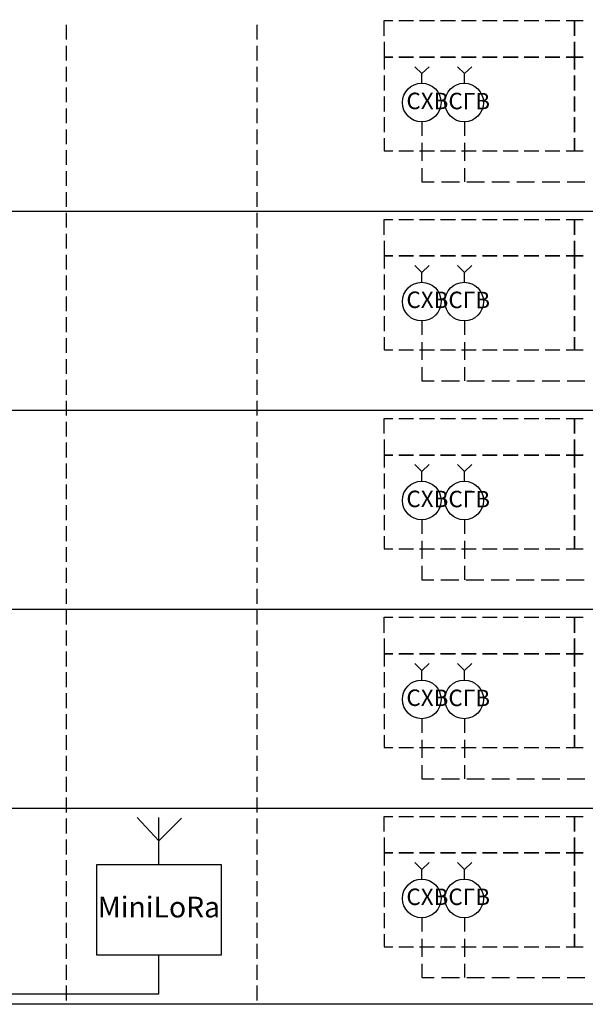
# Model space of a CAD drawing. Units: millimetres. Extents: x -3570 to 7320, y -568 to 715.
# Drawn here: x -1981 to -1943, y 223 to 289 of the extents above; entities that cross this region are included whole.
import ezdxf

# ---------------------------------------------------------------- set-up
doc = ezdxf.new("R2010")
doc.units = ezdxf.units.MM
doc.styles.add('PDF GOSTTypeA', font='arial.ttf')
doc.styles.get("Standard").update_dxf_attribs({"font": 'arial.ttf'})

msp = doc.modelspace()

# ---------------------------------------------------------------- linework, layer by layer
at = {"color": 3}
for points in [[(-1849.938, 226.212), (-1849.938, 222.891), (-2098.488, 222.891), (-2098.488, 363.033), (-2181.823, 363.033)], [(-2181.823, 362.806), (-2098.661, 362.806), (-2098.661, 223.6), (-1971.941, 223.6), (-1971.941, 226.212)]]:
    msp.add_lwpolyline(points, dxfattribs=at)
at = {"color": 7, "lineweight": -3}
for points in [[(-1978.169, 287.973), (-1978.169, 288.979)], [(-1965.333, 288.979), (-1965.333, 287.973)], [(-1956.741, 288.229), (-1956.741, 289.268), (-1956.162, 289.268)], [(-1955.77, 289.268), (-1954.764, 289.268)], [(-1954.355, 289.268), (-1953.349, 289.268)], [(-1952.94, 289.268), (-1951.934, 289.268)], [(-1951.542, 289.268), (-1950.536, 289.268)], [(-1950.127, 289.268), (-1949.122, 289.268)], [(-1948.712, 289.268), (-1947.707, 289.268)], [(-1947.315, 289.268), (-1946.309, 289.268)], [(-1945.9, 289.268), (-1944.894, 289.268)], [(-1944.485, 289.268), (-1943.905, 289.268), (-1943.905, 288.229), (-1943.905, 289.268), (-1943.326, 289.268)], [(-1956.741, 287.836), (-1956.741, 286.797), (-1956.162, 286.797), (-1956.741, 286.797), (-1956.741, 285.961)], [(-1978.169, 286.558), (-1978.169, 287.564)], [(-1965.333, 287.564), (-1965.333, 286.558)], [(-1978.169, 285.143), (-1978.169, 286.149)], [(-1965.333, 286.149), (-1965.333, 285.143)], [(-1956.741, 285.552), (-1956.741, 284.546)], [(-1978.169, 283.745), (-1978.169, 284.751)], [(-1965.333, 284.751), (-1965.333, 283.745)], [(-1956.741, 284.137), (-1956.741, 283.132)], [(-1978.169, 282.33), (-1978.169, 283.336)], [(-1965.333, 283.336), (-1965.333, 282.33)], [(-1956.741, 282.74), (-1956.741, 281.734)], [(-1978.169, 280.916), (-1978.169, 281.921)], [(-1965.333, 281.921), (-1965.333, 280.916)], [(-1956.741, 281.325), (-1956.741, 280.472), (-1956.162, 280.472)], [(-1944.485, 280.472), (-1943.905, 280.472), (-1943.905, 281.325), (-1943.905, 280.472), (-1943.326, 280.472)], [(-1978.169, 279.518), (-1978.169, 280.523)], [(-1965.333, 280.523), (-1965.333, 279.518)], [(-1955.77, 280.472), (-1954.764, 280.472)], [(-1954.355, 280.472), (-1953.349, 280.472)], [(-1952.94, 280.472), (-1951.934, 280.472)], [(-1951.542, 280.472), (-1950.536, 280.472)], [(-1950.127, 280.472), (-1949.122, 280.472)], [(-1948.712, 280.472), (-1947.707, 280.472)], [(-1947.315, 280.472), (-1946.309, 280.472)], [(-1945.9, 280.472), (-1944.894, 280.472)], [(-1978.169, 278.103), (-1978.169, 279.109)], [(-1965.333, 279.109), (-1965.333, 278.103)], [(-1978.169, 276.688), (-1978.169, 277.694)], [(-1965.333, 277.694), (-1965.333, 276.688)], [(-2084.575, 276.398), (-1864.076, 276.398)], [(-1978.169, 275.29), (-1978.169, 276.296)], [(-1965.333, 276.296), (-1965.333, 275.29)], [(-1956.741, 274.813), (-1956.741, 275.836), (-1956.162, 275.836)], [(-1955.77, 275.836), (-1954.764, 275.836)], [(-1954.355, 275.836), (-1953.349, 275.836)], [(-1952.94, 275.836), (-1951.934, 275.836)], [(-1951.542, 275.836), (-1950.536, 275.836)], [(-1950.127, 275.836), (-1949.122, 275.836)], [(-1948.712, 275.836), (-1947.707, 275.836)], [(-1947.315, 275.836), (-1946.309, 275.836)], [(-1945.9, 275.836), (-1944.894, 275.836)], [(-1944.485, 275.836), (-1943.905, 275.836), (-1943.905, 274.813), (-1943.905, 275.836), (-1943.326, 275.836)], [(-1978.169, 273.875), (-1978.169, 274.881)], [(-1965.333, 274.881), (-1965.333, 273.875)], [(-1956.741, 274.404), (-1956.741, 273.381), (-1956.162, 273.381), (-1956.741, 273.381), (-1956.741, 272.529)], [(-1978.169, 272.46), (-1978.169, 273.466)], [(-1965.333, 273.466), (-1965.333, 272.46)], [(-1978.169, 271.063), (-1978.169, 272.068)], [(-1965.333, 272.068), (-1965.333, 271.063)], [(-1956.741, 272.136), (-1956.741, 271.114)], [(-1978.169, 269.648), (-1978.169, 270.653)], [(-1965.333, 270.653), (-1965.333, 269.648)], [(-1956.741, 270.722), (-1956.741, 269.716)], [(-1978.169, 268.233), (-1978.169, 269.239)], [(-1965.333, 269.239), (-1965.333, 268.233)], [(-1956.741, 269.307), (-1956.741, 268.301)], [(-1978.169, 266.835), (-1978.169, 267.841)], [(-1965.333, 267.841), (-1965.333, 266.835)], [(-1956.741, 267.892), (-1956.741, 267.057), (-1956.162, 267.057)], [(-1944.485, 267.057), (-1943.905, 267.057), (-1943.905, 267.892), (-1943.905, 267.057), (-1943.326, 267.057)], [(-1955.77, 267.057), (-1954.764, 267.057)], [(-1954.355, 267.057), (-1953.349, 267.057)], [(-1952.94, 267.057), (-1951.934, 267.057)], [(-1951.542, 267.057), (-1950.536, 267.057)], [(-1950.127, 267.057), (-1949.122, 267.057)], [(-1948.712, 267.057), (-1947.707, 267.057)], [(-1947.315, 267.057), (-1946.309, 267.057)], [(-1945.9, 267.057), (-1944.894, 267.057)], [(-1978.169, 265.42), (-1978.169, 266.426)], [(-1965.333, 266.426), (-1965.333, 265.42)], [(-1978.169, 264.005), (-1978.169, 265.011)], [(-1965.333, 265.011), (-1965.333, 264.005)], [(-1978.169, 262.607), (-1978.169, 263.613)], [(-1965.333, 263.613), (-1965.333, 262.607)], [(-2084.575, 262.965), (-1843.313, 262.965)], [(-1956.741, 261.397), (-1956.741, 262.42), (-1956.162, 262.42)], [(-1955.77, 262.42), (-1954.764, 262.42)], [(-1954.355, 262.42), (-1953.349, 262.42)], [(-1952.94, 262.42), (-1951.934, 262.42)], [(-1951.542, 262.42), (-1950.536, 262.42)], [(-1950.127, 262.42), (-1949.122, 262.42)], [(-1948.712, 262.42), (-1947.707, 262.42)], [(-1947.315, 262.42), (-1946.309, 262.42)], [(-1945.9, 262.42), (-1944.894, 262.42)], [(-1944.485, 262.42), (-1943.905, 262.42), (-1943.905, 261.397), (-1943.905, 262.42), (-1943.326, 262.42)], [(-1978.169, 261.193), (-1978.169, 262.198)], [(-1965.333, 262.198), (-1965.333, 261.193)], [(-1978.169, 259.778), (-1978.169, 260.783)], [(-1965.333, 260.783), (-1965.333, 259.778)], [(-1956.741, 260.988), (-1956.741, 259.948), (-1956.162, 259.948), (-1956.741, 259.948), (-1956.741, 259.113)], [(-1978.169, 258.363), (-1978.169, 259.386)], [(-1965.333, 259.386), (-1965.333, 258.363)], [(-1956.741, 258.704), (-1956.741, 257.698)], [(-1978.169, 256.965), (-1978.169, 257.971)], [(-1965.333, 257.971), (-1965.333, 256.965)], [(-1956.741, 257.289), (-1956.741, 256.283)], [(-1978.169, 255.55), (-1978.169, 256.556)], [(-1965.333, 256.556), (-1965.333, 255.55)], [(-1956.741, 255.891), (-1956.741, 254.885)], [(-1978.169, 254.135), (-1978.169, 255.158)], [(-1965.333, 255.158), (-1965.333, 254.135)], [(-1956.741, 254.476), (-1956.741, 253.624), (-1956.162, 253.624)], [(-1944.485, 253.624), (-1943.905, 253.624), (-1943.905, 254.476), (-1943.905, 253.624), (-1943.326, 253.624)], [(-1978.169, 252.737), (-1978.169, 253.743)], [(-1965.333, 253.743), (-1965.333, 252.737)], [(-1955.77, 253.624), (-1954.764, 253.624)], [(-1954.355, 253.624), (-1953.349, 253.624)], [(-1952.94, 253.624), (-1951.934, 253.624)], [(-1951.542, 253.624), (-1950.536, 253.624)], [(-1950.127, 253.624), (-1949.122, 253.624)], [(-1948.712, 253.624), (-1947.707, 253.624)], [(-1947.315, 253.624), (-1946.309, 253.624)], [(-1945.9, 253.624), (-1944.894, 253.624)], [(-1978.169, 251.322), (-1978.169, 252.328)], [(-1965.333, 252.328), (-1965.333, 251.322)], [(-1978.169, 249.908), (-1978.169, 250.913)], [(-1965.333, 250.913), (-1965.333, 249.908)], [(-2084.575, 249.55), (-1864.076, 249.55)], [(-1978.169, 248.51), (-1978.169, 249.516)], [(-1965.333, 249.516), (-1965.333, 248.51)], [(-1956.741, 247.964), (-1956.741, 249.004), (-1956.162, 249.004)], [(-1955.77, 249.004), (-1954.764, 249.004)], [(-1954.355, 249.004), (-1953.349, 249.004)], [(-1952.94, 249.004), (-1951.934, 249.004)], [(-1951.542, 249.004), (-1950.536, 249.004)], [(-1950.127, 249.004), (-1949.122, 249.004)], [(-1948.712, 249.004), (-1947.707, 249.004)], [(-1947.315, 249.004), (-1946.309, 249.004)], [(-1945.9, 249.004), (-1944.894, 249.004)], [(-1944.485, 249.004), (-1943.905, 249.004), (-1943.905, 247.964), (-1943.905, 249.004), (-1943.326, 249.004)], [(-1978.169, 247.095), (-1978.169, 248.101)], [(-1965.333, 248.101), (-1965.333, 247.095)], [(-1956.741, 247.572), (-1956.741, 246.532), (-1956.162, 246.532), (-1956.741, 246.532), (-1956.741, 245.68)], [(-1978.169, 245.68), (-1978.169, 246.686)], [(-1965.333, 246.686), (-1965.333, 245.68)], [(-1978.169, 244.282), (-1978.169, 245.288)], [(-1965.333, 245.288), (-1965.333, 244.282)], [(-1956.741, 245.288), (-1956.741, 244.282)], [(-1978.169, 242.867), (-1978.169, 243.873)], [(-1965.333, 243.873), (-1965.333, 242.867)], [(-1956.741, 243.873), (-1956.741, 242.867)], [(-1978.169, 241.452), (-1978.169, 242.458)], [(-1965.333, 242.458), (-1965.333, 241.452)], [(-1956.741, 242.458), (-1956.741, 241.452)], [(-1978.169, 240.055), (-1978.169, 241.06)], [(-1965.333, 241.06), (-1965.333, 240.055)], [(-1956.741, 241.06), (-1956.741, 240.208), (-1956.162, 240.208)], [(-1944.485, 240.208), (-1943.905, 240.208), (-1943.905, 241.06), (-1943.905, 240.208), (-1943.326, 240.208)], [(-1955.77, 240.208), (-1954.764, 240.208)], [(-1954.355, 240.208), (-1953.349, 240.208)], [(-1952.94, 240.208), (-1951.934, 240.208)], [(-1951.542, 240.208), (-1950.536, 240.208)], [(-1950.127, 240.208), (-1949.122, 240.208)], [(-1948.712, 240.208), (-1947.707, 240.208)], [(-1947.315, 240.208), (-1946.309, 240.208)], [(-1945.9, 240.208), (-1944.894, 240.208)], [(-1978.169, 238.64), (-1978.169, 239.645)], [(-1965.333, 239.645), (-1965.333, 238.64)], [(-1978.169, 237.225), (-1978.169, 238.231)], [(-1965.333, 238.231), (-1965.333, 237.225)], [(-1978.169, 235.827), (-1978.169, 236.833)], [(-1965.333, 236.833), (-1965.333, 235.827)], [(-2084.575, 236.117), (-1843.313, 236.117)], [(-1978.169, 234.412), (-1978.169, 235.418)], [(-1973.407, 235.502), (-1971.941, 233.917), (-1970.424, 235.451)], [(-1971.941, 232.332), (-1971.941, 235.502)], [(-1965.333, 235.418), (-1965.333, 234.412)], [(-1956.741, 234.549), (-1956.741, 235.571), (-1956.162, 235.571)], [(-1955.77, 235.571), (-1954.764, 235.571)], [(-1954.355, 235.571), (-1953.349, 235.571)], [(-1952.94, 235.571), (-1951.934, 235.571)], [(-1951.542, 235.571), (-1950.536, 235.571)], [(-1950.127, 235.571), (-1949.122, 235.571)], [(-1948.712, 235.571), (-1947.707, 235.571)], [(-1947.315, 235.571), (-1946.309, 235.571)], [(-1945.9, 235.571), (-1944.894, 235.571)], [(-1944.485, 235.571), (-1943.905, 235.571), (-1943.905, 234.549), (-1943.905, 235.571), (-1943.326, 235.571)], [(-1978.169, 232.997), (-1978.169, 234.003)], [(-1965.333, 234.003), (-1965.333, 232.997)], [(-1956.741, 234.139), (-1956.741, 233.117), (-1956.162, 233.117), (-1956.741, 233.117), (-1956.741, 232.264)], [(-1978.169, 231.599), (-1978.169, 232.605)], [(-1965.333, 232.605), (-1965.333, 231.599)], [(-1956.741, 231.855), (-1956.741, 230.849)], [(-1978.169, 230.185), (-1978.169, 231.19)], [(-1965.333, 231.19), (-1965.333, 230.185)], [(-1956.741, 230.457), (-1956.741, 229.452)], [(-1978.169, 228.77), (-1978.169, 229.775)], [(-1965.333, 229.775), (-1965.333, 228.77)], [(-1956.741, 229.042), (-1956.741, 228.037)], [(-1978.169, 227.372), (-1978.169, 228.378)], [(-1965.333, 228.378), (-1965.333, 227.372)], [(-1956.741, 227.628), (-1956.741, 226.775), (-1956.162, 226.775)], [(-1944.485, 226.775), (-1943.905, 226.775), (-1943.905, 227.628), (-1943.905, 226.775), (-1943.326, 226.775)], [(-1978.169, 225.957), (-1978.169, 226.963)], [(-1965.333, 226.963), (-1965.333, 225.957)], [(-1955.77, 226.775), (-1954.764, 226.775)], [(-1954.355, 226.775), (-1953.349, 226.775)], [(-1952.94, 226.775), (-1951.934, 226.775)], [(-1951.542, 226.775), (-1950.536, 226.775)], [(-1950.127, 226.775), (-1949.122, 226.775)], [(-1948.712, 226.775), (-1947.707, 226.775)], [(-1947.315, 226.775), (-1946.309, 226.775)], [(-1945.9, 226.775), (-1944.894, 226.775)], [(-1978.169, 224.542), (-1978.169, 225.548)], [(-1965.333, 225.548), (-1965.333, 224.542)], [(-1978.169, 223.144), (-1978.169, 224.15)], [(-1965.333, 224.15), (-1965.333, 223.144)]]:
    msp.add_lwpolyline(points, dxfattribs=at)
for points in [[(-1943.905, 287.836), (-1943.905, 286.797), (-1943.326, 286.797), (-1943.905, 286.797), (-1943.905, 285.961), (-1943.905, 286.797), (-1944.485, 286.797), (-1943.905, 286.797)], [(-1955.77, 286.797), (-1954.764, 286.797)], [(-1954.355, 286.797), (-1953.349, 286.797)], [(-1952.94, 286.797), (-1951.934, 286.797)], [(-1951.542, 286.797), (-1950.536, 286.797)], [(-1950.127, 286.797), (-1949.122, 286.797)], [(-1948.712, 286.797), (-1947.707, 286.797)], [(-1947.315, 286.797), (-1946.309, 286.797)], [(-1945.9, 286.797), (-1944.894, 286.797)], [(-1943.905, 284.546), (-1943.905, 285.552)], [(-1943.905, 283.132), (-1943.905, 284.137)], [(-1943.905, 281.734), (-1943.905, 282.74)], [(-1943.905, 274.404), (-1943.905, 273.381), (-1943.326, 273.381), (-1943.905, 273.381), (-1943.905, 272.529), (-1943.905, 273.381), (-1944.485, 273.381), (-1943.905, 273.381)], [(-1955.77, 273.381), (-1954.764, 273.381)], [(-1954.355, 273.381), (-1953.349, 273.381)], [(-1952.94, 273.381), (-1951.934, 273.381)], [(-1951.542, 273.381), (-1950.536, 273.381)], [(-1950.127, 273.381), (-1949.122, 273.381)], [(-1948.712, 273.381), (-1947.707, 273.381)], [(-1947.315, 273.381), (-1946.309, 273.381)], [(-1945.9, 273.381), (-1944.894, 273.381)], [(-1943.905, 271.114), (-1943.905, 272.136)], [(-1943.905, 269.716), (-1943.905, 270.722)], [(-1943.905, 268.301), (-1943.905, 269.307)], [(-1943.905, 260.988), (-1943.905, 259.948), (-1943.326, 259.948), (-1943.905, 259.948), (-1943.905, 259.113), (-1943.905, 259.948), (-1944.485, 259.948), (-1943.905, 259.948)], [(-1955.77, 259.948), (-1954.764, 259.948)], [(-1954.355, 259.948), (-1953.349, 259.948)], [(-1952.94, 259.948), (-1951.934, 259.948)], [(-1951.542, 259.948), (-1950.536, 259.948)], [(-1950.127, 259.948), (-1949.122, 259.948)], [(-1948.712, 259.948), (-1947.707, 259.948)], [(-1947.315, 259.948), (-1946.309, 259.948)], [(-1945.9, 259.948), (-1944.894, 259.948)], [(-1943.905, 257.698), (-1943.905, 258.704)], [(-1943.905, 256.283), (-1943.905, 257.289)], [(-1943.905, 254.885), (-1943.905, 255.891)], [(-1943.905, 247.572), (-1943.905, 246.532), (-1943.326, 246.532), (-1943.905, 246.532), (-1943.905, 245.68), (-1943.905, 246.532), (-1944.485, 246.532), (-1943.905, 246.532)], [(-1955.77, 246.532), (-1954.764, 246.532)], [(-1954.355, 246.532), (-1953.349, 246.532)], [(-1952.94, 246.532), (-1951.934, 246.532)], [(-1951.542, 246.532), (-1950.536, 246.532)], [(-1950.127, 246.532), (-1949.122, 246.532)], [(-1948.712, 246.532), (-1947.707, 246.532)], [(-1947.315, 246.532), (-1946.309, 246.532)], [(-1945.9, 246.532), (-1944.894, 246.532)], [(-1943.905, 244.282), (-1943.905, 245.288)], [(-1943.905, 242.867), (-1943.905, 243.873)], [(-1943.905, 241.452), (-1943.905, 242.458)], [(-1943.905, 234.139), (-1943.905, 233.117), (-1943.326, 233.117), (-1943.905, 233.117), (-1943.905, 232.264), (-1943.905, 233.117), (-1944.485, 233.117), (-1943.905, 233.117)], [(-1955.77, 233.117), (-1954.764, 233.117)], [(-1954.355, 233.117), (-1953.349, 233.117)], [(-1952.94, 233.117), (-1951.934, 233.117)], [(-1951.542, 233.117), (-1950.536, 233.117)], [(-1950.127, 233.117), (-1949.122, 233.117)], [(-1948.712, 233.117), (-1947.707, 233.117)], [(-1947.315, 233.117), (-1946.309, 233.117)], [(-1945.9, 233.117), (-1944.894, 233.117)], [(-1976.135, 232.332), (-1967.748, 232.332), (-1967.748, 226.212), (-1976.135, 226.212)], [(-1943.905, 230.849), (-1943.905, 231.855)], [(-1943.905, 229.452), (-1943.905, 230.457)], [(-1943.905, 228.037), (-1943.905, 229.042)]]:
    msp.add_lwpolyline(points, close=True, dxfattribs=at)
at = {"color": 5, "lineweight": -3}
for points in [[(-1954.202, 285.007), (-1954.202, 285.689), (-1954.679, 286.149)], [(-1954.202, 285.689), (-1953.724, 286.149)], [(-1954.202, 282.416), (-1954.202, 281.478)], [(-1951.338, 282.416), (-1951.338, 281.478)], [(-1954.202, 281.001), (-1954.202, 279.79)], [(-1951.338, 281.001), (-1951.338, 279.79)], [(-1954.202, 279.313), (-1954.202, 278.376), (-1953.366, 278.376)], [(-1951.338, 279.313), (-1951.338, 278.376)], [(-1952.872, 278.376), (-1951.662, 278.376)], [(-1951.184, 278.376), (-1949.974, 278.376)], [(-1949.497, 278.376), (-1948.286, 278.376)], [(-1947.809, 278.376), (-1946.599, 278.376)], [(-1946.104, 278.376), (-1944.911, 278.376)], [(-1944.417, 278.376), (-1943.206, 278.376)], [(-1954.202, 271.591), (-1954.202, 272.256), (-1954.679, 272.733)], [(-1954.202, 272.256), (-1953.724, 272.733)], [(-1954.202, 268.983), (-1954.202, 268.062)], [(-1951.338, 268.983), (-1951.338, 268.062)], [(-1954.202, 267.568), (-1954.202, 266.375)], [(-1951.338, 267.568), (-1951.338, 266.375)], [(-1954.202, 265.88), (-1954.202, 264.96), (-1953.366, 264.96)], [(-1951.338, 265.88), (-1951.338, 264.96)], [(-1952.872, 264.96), (-1951.662, 264.96)], [(-1951.184, 264.96), (-1949.974, 264.96)], [(-1949.497, 264.96), (-1948.286, 264.96)], [(-1947.809, 264.96), (-1946.599, 264.96)], [(-1946.104, 264.96), (-1944.911, 264.96)], [(-1944.417, 264.96), (-1943.206, 264.96)], [(-1954.202, 258.158), (-1954.202, 258.84), (-1954.679, 259.317)], [(-1954.202, 258.84), (-1953.724, 259.317)], [(-1954.202, 255.567), (-1954.202, 254.63)], [(-1951.338, 255.567), (-1951.338, 254.63)], [(-1954.202, 254.152), (-1954.202, 252.942)], [(-1951.338, 254.152), (-1951.338, 252.942)], [(-1954.202, 252.465), (-1954.202, 251.527), (-1953.4, 251.527)], [(-1951.338, 252.465), (-1951.338, 251.527)], [(-1952.923, 251.527), (-1951.713, 251.527)], [(-1951.235, 251.527), (-1950.025, 251.527)], [(-1949.531, 251.527), (-1948.32, 251.527)], [(-1947.843, 251.527), (-1946.633, 251.527)], [(-1946.155, 251.527), (-1944.945, 251.527)], [(-1944.468, 251.527), (-1943.258, 251.527)], [(-1954.202, 244.742), (-1954.202, 245.407), (-1954.679, 245.885)], [(-1954.202, 245.407), (-1953.724, 245.885)], [(-1954.202, 242.134), (-1954.202, 241.214)], [(-1951.338, 242.134), (-1951.338, 241.214)], [(-1954.202, 240.736), (-1954.202, 239.526)], [(-1951.338, 240.736), (-1951.338, 239.526)], [(-1954.202, 239.032), (-1954.202, 238.111), (-1953.366, 238.111)], [(-1951.338, 239.032), (-1951.338, 238.111)], [(-1952.872, 238.111), (-1951.662, 238.111)], [(-1951.184, 238.111), (-1949.974, 238.111)], [(-1949.497, 238.111), (-1948.286, 238.111)], [(-1947.809, 238.111), (-1946.599, 238.111)], [(-1946.104, 238.111), (-1944.911, 238.111)], [(-1944.417, 238.111), (-1943.206, 238.111)], [(-1954.202, 231.327), (-1954.202, 231.992), (-1954.679, 232.469)], [(-1954.202, 231.992), (-1953.724, 232.469)], [(-1954.202, 228.719), (-1954.202, 227.798)], [(-1951.338, 228.719), (-1951.338, 227.798)], [(-1954.202, 227.304), (-1954.202, 226.093)], [(-1951.338, 227.304), (-1951.338, 226.093)], [(-1954.202, 225.616), (-1954.202, 224.696), (-1953.366, 224.696)], [(-1951.338, 225.616), (-1951.338, 224.696)], [(-1952.872, 224.696), (-1951.662, 224.696)], [(-1951.184, 224.696), (-1949.974, 224.696)], [(-1949.497, 224.696), (-1948.286, 224.696)], [(-1947.809, 224.696), (-1946.599, 224.696)], [(-1946.104, 224.696), (-1944.911, 224.696)], [(-1944.417, 224.696), (-1943.206, 224.696)]]:
    msp.add_lwpolyline(points, dxfattribs=at)
at = {"color": 1, "lineweight": -3}
for points in [[(-1951.321, 285.007), (-1951.321, 285.689), (-1951.798, 286.149)], [(-1951.321, 285.689), (-1950.843, 286.149)], [(-1951.321, 271.591), (-1951.321, 272.256), (-1951.798, 272.733)], [(-1951.321, 272.256), (-1950.843, 272.733)], [(-1951.321, 258.158), (-1951.321, 258.84), (-1951.798, 259.317)], [(-1951.321, 258.84), (-1950.843, 259.317)], [(-1951.321, 244.742), (-1951.321, 245.407), (-1951.798, 245.885)], [(-1951.321, 245.407), (-1950.843, 245.885)], [(-1951.321, 231.327), (-1951.321, 231.992), (-1951.798, 232.469)], [(-1951.321, 231.992), (-1950.843, 232.469)]]:
    msp.add_lwpolyline(points, dxfattribs=at)
at = {"color": 5, "lineweight": -3}
for centre in [(-1954.217, 283.731), (-1954.217, 270.297), (-1954.217, 256.881), (-1954.217, 243.465), (-1954.217, 230.031)]:
    msp.add_circle(centre, 1.304, dxfattribs=at)
at = {"color": 1, "lineweight": -3}
for centre in [(-1951.353, 283.731), (-1951.353, 270.297), (-1951.353, 256.881), (-1951.353, 243.465), (-1951.353, 230.031)]:
    msp.add_circle(centre, 1.304, dxfattribs=at)

# ---------------------------------------------------------------- texts
at = {"color": 5, "char_height": 1.1111, "attachment_point": 4, "rotation": 359.80074, "style": 'PDF GOSTTypeA'}
for insert in [(-1955.248, 283.699), (-1955.248, 270.283), (-1955.248, 256.849), (-1955.248, 243.433)]:
    msp.add_mtext('СХВСГВ', dxfattribs=dict(at, insert=insert))
at = {"color": 5, "insert": (-1955.248, 230), "char_height": 1.1111, "attachment_point": 4, "style": 'PDF GOSTTypeA'}
msp.add_mtext('СХВСГВ', dxfattribs=at)
at = {"insert": (-1971.941, 229.272), "char_height": 1.4, "width": 8.38697, "attachment_point": 5}
msp.add_mtext('MiniLoRa', dxfattribs=at)

doc.saveas('drawing.dxf')
